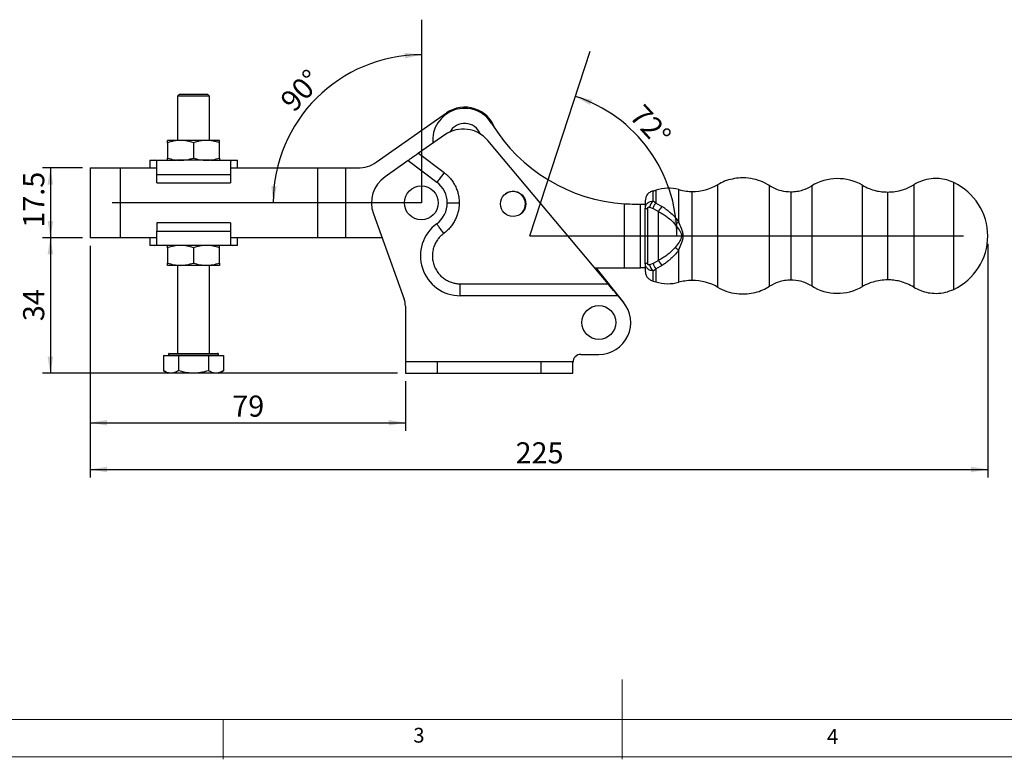
# Model space of a CAD drawing. Units: millimetres. Extents: x 5 to 297, y 6 to 206.
# Drawn here: x 73 to 197, y 6 to 99 of the extents above; entities that cross this region are included whole.
import ezdxf

# ---------------------------------------------------------------- set-up
doc = ezdxf.new("R2010")
doc.units = ezdxf.units.MM
doc.layers.add('DIM', color=5, linetype='Continuous')
doc.layers.add('SLD-0', color=179, linetype='Continuous')
doc.styles.add('SLDTEXTSTYLE1', font='TXT', dxfattribs={"width": 0.75})
doc.dimstyles.new('SLDDIMSTYLE0', dxfattribs={"dimtxt": 2.645833, "dimasz": 2.1, "dimexe": 0, "dimexo": 0.0625, "dimgap": 0.661458, "dimtad": 1, "dimdec": 4, "dimlfac": 2, "dimzin": 12, "dimdsep": 46, "dimtxsty": 'SLDTEXTSTYLE1', "dimsah": 1, "dimcen": 0.09, "dimazin": 3, "dimtfac": 1, "dimtofl": 0, "dimtmove": 0, "dimatfit": 3, "dimfxl": 0, "dimfrac": 2, "dimtolj": 1, "dimtzin": 12, "dimarcsym": 0})
doc.dimstyles.new('SLDDIMSTYLE1', dxfattribs={"dimtxt": 2.645833, "dimasz": 2.1, "dimexe": 0, "dimexo": 0.0625, "dimgap": 0.661458, "dimtad": 1, "dimdec": 1, "dimlfac": 2, "dimrnd": 1e-09, "dimzin": 12, "dimdsep": 46, "dimtxsty": 'SLDTEXTSTYLE1', "dimsah": 1, "dimcen": 0.09, "dimadec": 0, "dimazin": 3, "dimtfac": 1, "dimtdec": 1, "dimtofl": 0, "dimtmove": 0, "dimatfit": 3, "dimfxl": 0, "dimfrac": 2, "dimtolj": 1, "dimtzin": 12, "dimarcsym": 0})

# ---------------------------------------------------------------- blocks, each defined once
blk = doc.blocks.new('_D')
at = {"layer": 'DIM', "color": 5}
blk.add_arc((123.65, 75.75), 18.58, 90, 180, dxfattribs=at)
for points in [[(123.65, 94.33), (121.53, 94.56), (121.57, 93.86)], [(105.07, 75.75), (105.54, 77.83), (104.84, 77.87)]]:
    blk.add_solid(points, dxfattribs=at)
at = {"layer": 'DIM', "color": 5, "insert": (105.75, 88.8), "char_height": 2.646, "attachment_point": 1, "rotation": 46.9968, "style": 'SLDTEXTSTYLE1'}
blk.add_mtext('90°', dxfattribs=at)
blk = doc.blocks.new('_D_1')
at = {"layer": 'DIM', "color": 5}
blk.add_arc((137.27, 71.6), 18.41, 360, 72, dxfattribs=at)
for points in [[(142.95, 89.11), (144.79, 88.02), (145.04, 88.67)], [(155.67, 71.6), (155.9, 73.72), (155.2, 73.68)]]:
    blk.add_solid(points, dxfattribs=at)
at = {"layer": 'DIM', "color": 5, "insert": (151.54, 88.32), "char_height": 2.646, "attachment_point": 1, "rotation": 312.549, "style": 'SLDTEXTSTYLE1'}
blk.add_mtext('72°', dxfattribs=at)
blk = doc.blocks.new('_D_2')
at = {"layer": 'DIM', "color": 5}
for p, q in [((81.15, 80.13), (76.14, 80.13)), ((77.14, 80.13), (77.14, 71.38)), ((81.15, 71.38), (76.14, 71.38))]:
    blk.add_line(p, q, dxfattribs=at)
for points in [[(77.14, 80.13), (76.79, 78.03), (77.49, 78.03)], [(77.14, 71.38), (77.49, 73.48), (76.79, 73.48)]]:
    blk.add_solid(points, dxfattribs=at)
at = {"layer": 'DIM', "color": 5, "insert": (73.73, 72.64), "char_height": 2.646, "attachment_point": 1, "rotation": 90, "style": 'SLDTEXTSTYLE1'}
blk.add_mtext('17.5', dxfattribs=at)
blk = doc.blocks.new('_D_3')
at = {"layer": 'DIM', "color": 5}
for p, q in [((81.15, 71.38), (76.14, 71.38)), ((77.14, 71.38), (77.14, 54.38)), ((120.65, 54.38), (76.14, 54.38))]:
    blk.add_line(p, q, dxfattribs=at)
for points in [[(77.14, 71.38), (76.79, 69.28), (77.49, 69.28)], [(77.14, 54.38), (77.49, 56.48), (76.79, 56.48)]]:
    blk.add_solid(points, dxfattribs=at)
at = {"layer": 'DIM', "color": 5, "insert": (73.73, 60.92), "char_height": 2.646, "attachment_point": 1, "rotation": 90, "style": 'SLDTEXTSTYLE1'}
blk.add_mtext('34', dxfattribs=at)
blk = doc.blocks.new('_D_4')
at = {"layer": 'DIM', "color": 5}
for p, q in [((82.15, 70.38), (82.15, 47.18)), ((121.65, 53.38), (121.65, 47.18)), ((82.15, 48.18), (121.65, 48.18))]:
    blk.add_line(p, q, dxfattribs=at)
for points in [[(82.15, 48.18), (84.25, 47.83), (84.25, 48.53)], [(121.65, 48.18), (119.55, 48.53), (119.55, 47.83)]]:
    blk.add_solid(points, dxfattribs=at)
at = {"layer": 'DIM', "color": 5, "insert": (99.94, 51.59), "char_height": 2.646, "attachment_point": 1, "style": 'SLDTEXTSTYLE1'}
blk.add_mtext('79', dxfattribs=at)
blk = doc.blocks.new('_D_5')
at = {"layer": 'DIM', "color": 5}
for p, q in [((82.15, 70.38), (82.15, 41.32)), ((194.65, 70.6), (194.65, 41.32)), ((82.15, 42.32), (194.65, 42.32))]:
    blk.add_line(p, q, dxfattribs=at)
for points in [[(82.15, 42.32), (84.25, 41.97), (84.25, 42.67)], [(194.65, 42.32), (192.55, 42.67), (192.55, 41.97)]]:
    blk.add_solid(points, dxfattribs=at)
at = {"layer": 'DIM', "color": 5, "insert": (135.46, 45.73), "char_height": 2.646, "attachment_point": 1, "style": 'SLDTEXTSTYLE1'}
blk.add_mtext('225', dxfattribs=at)

msp = doc.modelspace()

# ---------------------------------------------------------------- linework, layer by layer
at = {"color": 7, "linetype": 'Continuous', "lineweight": 25}
for p, q in [((93.32877, 89.376927), (93.07877, 89.12693)), ((93.07877, 89.12693), (93.07877, 83.586928)), ((96.078772, 89.12693), (93.07877, 89.12693)), ((93.32877, 89.376927), (95.95377, 89.376927)), ((95.95377, 89.376927), (96.82877, 89.376927)), ((97.07877, 89.12693), (96.078772, 89.12693)), ((97.07877, 89.12693), (96.82877, 89.376927)), ((97.07877, 83.586928), (97.07877, 89.12693)), ((117.979578, 80.85032), (126.802986, 87.028537)), ((126.602255, 84.27958), (123.298792, 81.966471)), ((93.453772, 83.586928), (91.828771, 83.586928)), ((91.828771, 83.29665), (91.828771, 81.377207)), ((96.703771, 83.586928), (93.453772, 83.586928)), ((95.07877, 83.29665), (95.07877, 81.377207)), ((98.328769, 83.586928), (96.703771, 83.586928)), ((98.328769, 81.377207), (98.328769, 83.29665)), ((147.048549, 65.601929), (131.961956, 83.574482)), ((123.298792, 81.966471), (126.509141, 79.543014)), ((89.598771, 81.086928), (89.598771, 80.126929)), ((89.598771, 81.086928), (90.17723, 81.086928)), ((90.483833, 81.004659), (90.17723, 81.086928)), ((90.17723, 81.086928), (92.954881, 81.086928)), ((90.483833, 79.286928), (90.483833, 81.004659)), ((93.453772, 81.086928), (92.954881, 81.086928)), ((96.703771, 81.086928), (93.453772, 81.086928)), ((97.202658, 81.086928), (96.703771, 81.086928)), ((97.202658, 81.086928), (100.020308, 81.086928)), ((99.713705, 81.004659), (100.020308, 81.086928)), ((99.713705, 81.004659), (99.713705, 79.286928)), ((100.020308, 81.086928), (100.598771, 81.086928)), ((100.598771, 80.126929), (100.598771, 81.086928)), ((122.007187, 81.062079), (119.102986, 79.028536)), ((122.007187, 81.062079), (125.605399, 78.345828)), ((82.147293, 80.126929), (82.147293, 71.376928)), ((82.147293, 80.126929), (85.897289, 80.126929)), ((85.897289, 80.126929), (90.483833, 80.126929)), ((85.897289, 80.126929), (85.897289, 71.376928)), ((90.483833, 78.266928), (90.483833, 79.286928)), ((99.713705, 79.286928), (90.483833, 79.286928)), ((99.713705, 80.126929), (110.647291, 80.126929)), ((99.713705, 79.286928), (99.713705, 78.266928)), ((110.647291, 80.126929), (110.647291, 71.376928)), ((110.647291, 80.126929), (114.14729, 80.126929)), ((114.14729, 80.126929), (114.14729, 71.376928)), ((114.14729, 80.126929), (115.685273, 80.126929)), ((90.483833, 78.266928), (99.713705, 78.266928)), ((160.792915, 78.034223), (160.792915, 65.172747)), ((167.309893, 65.296486), (167.309893, 77.910483)), ((172.577422, 77.877194), (172.577422, 65.329776)), ((178.931452, 65.246445), (178.931452, 77.960525)), ((185.39527, 78.031786), (185.39527, 65.175183)), ((190.402791, 64.909605), (190.402791, 78.297366)), ((152.710825, 75.974139), (152.710825, 77.254326)), ((153.041681, 77.344517), (153.041681, 75.719145)), ((155.926029, 73.338261), (155.926029, 77.409504)), ((157.616126, 66.027146), (157.616126, 77.179823)), ((169.970376, 77.140497), (169.970376, 66.066471)), ((182.103321, 77.108976), (182.103321, 66.097994)), ((149.117, 67.603485), (149.117, 75.64402)), ((150.421156, 75.603485), (151.117, 75.603485)), ((151.117, 67.603485), (151.117, 75.603485)), ((151.117, 75.603485), (151.717, 75.603485)), ((153.041681, 75.719145), (152.710825, 75.974139)), ((153.041681, 75.719145), (153.845966, 75.303335)), ((117.633883, 74.396661), (121.499423, 63.662542)), ((151.717, 75.041909), (152.028633, 75.041909)), ((151.717, 68.165061), (151.717, 75.041909)), ((152.028633, 68.165061), (152.028633, 75.041909)), ((152.250408, 75.218838), (152.701475, 75.037577)), ((152.701475, 75.037577), (153.383588, 74.686541)), ((153.383588, 68.520429), (153.383588, 74.686541)), ((90.483833, 73.236928), (90.483833, 72.216928)), ((99.713705, 73.236928), (90.483833, 73.236928)), ((99.713705, 73.236928), (99.713705, 72.216928)), ((90.483833, 72.216928), (99.713705, 72.216928)), ((90.483833, 70.499197), (90.483833, 72.216928)), ((99.713705, 72.216928), (99.713705, 70.499197)), ((85.897289, 71.376928), (82.147293, 71.376928)), ((90.483833, 71.376928), (85.897289, 71.376928)), ((89.598771, 71.376928), (89.598771, 70.416928)), ((90.17723, 70.416928), (89.598771, 70.416928)), ((90.17723, 70.416928), (90.483833, 70.499197)), ((92.954881, 70.416928), (90.17723, 70.416928)), ((93.453772, 70.416928), (92.954881, 70.416928)), ((96.703771, 70.416928), (93.453772, 70.416928)), ((97.202658, 70.416928), (96.703771, 70.416928)), ((100.020308, 70.416928), (97.202658, 70.416928)), ((110.647291, 71.376928), (99.713705, 71.376928)), ((99.713705, 70.499197), (100.020308, 70.416928)), ((100.598771, 70.416928), (100.020308, 70.416928)), ((100.598771, 70.416928), (100.598771, 71.376928)), ((114.14729, 71.376928), (110.647291, 71.376928)), ((118.72134, 71.376928), (114.14729, 71.376928)), ((91.828771, 70.126649), (91.828771, 68.207207)), ((95.07877, 70.126649), (95.07877, 68.207207)), ((98.328769, 68.207207), (98.328769, 70.126649)), ((155.926029, 65.797465), (155.926029, 69.868708)), ((93.453772, 67.916928), (91.828771, 67.916928)), ((93.07877, 67.916928), (93.07877, 56.876928)), ((96.703771, 67.916928), (93.453772, 67.916928)), ((98.328769, 67.916928), (96.703771, 67.916928)), ((97.07877, 56.876928), (97.07877, 67.916928)), ((152.028633, 68.165061), (151.717, 68.165061)), ((152.701475, 68.169394), (152.250408, 67.988132)), ((153.383588, 68.520429), (152.701475, 68.169394)), ((153.845966, 67.903635), (153.041681, 67.487825)), ((145.368394, 67.603485), (149.117, 67.603485)), ((149.027925, 63.241735), (145.559006, 67.603485)), ((149.117, 67.603485), (151.117, 67.603485)), ((151.717, 67.603485), (151.117, 67.603485)), ((152.710825, 67.232832), (153.041681, 67.487825)), ((128.529914, 65.601929), (147.048549, 65.601929)), ((128.529914, 64.101928), (128.529914, 65.601929)), ((152.710825, 65.952645), (153.041681, 65.862453)), ((148.307685, 64.101928), (128.529914, 64.101928)), ((148.960981, 63.323662), (148.307685, 64.101928)), ((121.647293, 62.8155), (121.647293, 55.876928)), ((92.053771, 56.876928), (96.591271, 56.876928)), ((96.591271, 56.876928), (98.103769, 56.876928)), ((91.325994, 56.626928), (91.325994, 54.696074)), ((91.325994, 56.626928), (93.202382, 56.626928)), ((91.953769, 56.776928), (91.953769, 56.626928)), ((93.202382, 56.626928), (93.202382, 54.696074)), ((93.202382, 56.626928), (96.955158, 56.626928)), ((96.955158, 56.626928), (96.955158, 54.696074)), ((96.955158, 56.626928), (98.831545, 56.626928)), ((98.203771, 56.626928), (98.203771, 56.776928)), ((98.831545, 56.626928), (98.831545, 54.696074)), ((121.647293, 55.876928), (121.647293, 54.376928)), ((121.647293, 55.876928), (125.647291, 55.876928)), ((125.647291, 55.876928), (125.647291, 54.376928)), ((125.647291, 55.876928), (138.647292, 55.876928)), ((138.647292, 54.376928), (138.647292, 55.876928)), ((138.647292, 55.876928), (142.647292, 55.876928)), ((142.647292, 54.376928), (142.647292, 55.876928)), ((143.647292, 56.751928), (145.897292, 56.751928)), ((91.325994, 54.696074), (91.878772, 54.376928)), ((96.678771, 54.376928), (91.878772, 54.376928)), ((98.278772, 54.376928), (96.678771, 54.376928)), ((98.278772, 54.376928), (98.831545, 54.696074)), ((121.647293, 54.376928), (125.647291, 54.376928)), ((125.647291, 54.376928), (138.647292, 54.376928)), ((138.647292, 54.376928), (142.647292, 54.376928))]:
    msp.add_line(p, q, dxfattribs=at)
at = {"color": 8, "linetype": 'Continuous', "lineweight": 25}
for p, q in [((152.710825, 65.952645), (152.710825, 67.232832)), ((153.041681, 67.487825), (153.041681, 65.862453)), ((96.641272, 56.776928), (91.953769, 56.776928)), ((98.203771, 56.776928), (96.641272, 56.776928))]:
    msp.add_line(p, q, dxfattribs=at)
at = {"color": 7, "linetype": 'Continuous', "lineweight": 25, "flags": 128}
for points in [[(123.298792, 81.966471), (123.046811, 81.790032), (122.804515, 81.620375), (122.581214, 81.464017), (122.385489, 81.326969), (122.224862, 81.214497), (122.105505, 81.130922), (122.032005, 81.079457), (122.007187, 81.062079)], [(126.509141, 79.543014), (126.332829, 79.309455), (126.163294, 79.08487), (126.007048, 78.877893), (125.870099, 78.696475), (125.757707, 78.54759), (125.674192, 78.436958), (125.622764, 78.368832), (125.605399, 78.345828)], [(148.307685, 64.101928), (148.283491, 64.13075), (148.211839, 64.216109), (148.095482, 64.354724), (147.938893, 64.541269), (147.748087, 64.768573), (147.5304, 65.027903), (147.294194, 65.309293), (147.048549, 65.601929)]]:
    msp.add_lwpolyline(points, dxfattribs=at)
at = {"color": 7, "linetype": 'Continuous', "lineweight": 25}
for centre, radius in [((123.647292, 75.751928), 2.125), ((135.147292, 75.626928), 1.5875), ((145.897292, 60.751928), 2.125)]:
    msp.add_circle(centre, radius, dxfattribs=at)
for centre, radius, start, end in [((129.097292, 83.751928), 4, 19.1387646, 125.00000001), ((129.067, 83.603485), 4, 31.33225154, 185.53536512), ((129.067, 83.603485), 2.125, 21.35343448, 151.18197327), ((150.421156, 96.603485), 21, 211.33225149, 266.43948676), ((128.897292, 81.001928), 4.001275, 40.01090318, 125), ((115.685273, 84.126928), 4, 270, 304.99999999), ((121.397292, 75.751928), 4, 124.99999999, 199.80481848), ((123.647292, 75.751928), 3.25, 359.99999998, 52.95124114), ((157.616125, 83.512925), 6.333102, 270.00000001, 300.10701214), ((175.824313, 72.590838), 6.203859, 59.94441962, 121.55833562), ((187.24617, 71.603485), 7.400829, 0, 64.75294182), ((135.117, 75.603485), 1.5875, 308.42780759, 127.04530376), ((135.106854, 75.596816), 1.5875, 307.58300215, 123.09656058), ((154.591692, 72.590838), 5, 74.52206888, 108.05936855), ((123.647292, 75.751928), 3.25, 306.28719158, 359.99999999), ((150.421156, 96.603485), 21, 266.43948676, 270), ((153.67716, 74.867098), 1.46947, 131.1176823, 166.15093218), ((155.041008, 73.925768), 1.823683, 130.94170236, 155.34439148), ((128.529914, 69.101928), 5, 126.2871916, 270.00000002), ((160.442183, 65.571293), 8.984512, 120.17614034, 123.6503947), ((187.24617, 71.603485), 7.400829, 295.24705818, 0), ((160.442183, 77.635677), 8.984512, 236.3496053, 239.82385966), ((153.677159, 68.339872), 1.469469, 193.84910947, 228.88233884), ((154.188085, 68.485746), 1.519898, 192.01339751, 221.0388883), ((155.040999, 69.281197), 1.823672, 204.65558744, 229.05840176), ((154.591692, 70.616132), 5, 251.94063146, 285.47793114), ((157.616125, 59.694044), 6.333102, 59.89298786, 89.99999999), ((175.824313, 70.616132), 6.203859, 238.44166438, 300.05558038), ((119.147292, 62.8155), 2.5, 0, 19.80481848), ((145.897292, 60.751928), 4, 270.00000001, 40.01090318), ((92.05377, 56.776928), 0.1, 90, 180), ((98.10377, 56.776928), 0.1, 0, 90), ((143.647292, 55.751928), 1, 89.99999999, 180)]:
    msp.add_arc(centre, radius, start, end, dxfattribs=at)
for points, knots in [([(93.453772, 83.586928), (93.181484, 83.572301), (92.630863, 83.542722), (92.098085, 83.379272), (91.828771, 83.29665)], [0, 0, 0, 0, 0.4945106836, 1, 1, 1, 1]), ([(91.828771, 83.29665), (91.828771, 83.377782), (91.828771, 83.541534), (91.828771, 83.571705), (91.828771, 83.586928)], [0, 0, 0, 0, 0.49545797635, 1, 1, 1, 1]), ([(95.07877, 83.29665), (94.814863, 83.377782), (94.282211, 83.541534), (93.731586, 83.571705), (93.453772, 83.586928)], [0, 0, 0, 0, 0.49545773669, 1, 1, 1, 1]), ([(96.703771, 83.586928), (96.431483, 83.572301), (95.880862, 83.542722), (95.348084, 83.379272), (95.07877, 83.29665)], [0, 0, 0, 0, 0.4945107211, 1, 1, 1, 1]), ([(98.328769, 83.29665), (98.064862, 83.377782), (97.53221, 83.541534), (96.981585, 83.571705), (96.703771, 83.586928)], [0, 0, 0, 0, 0.4954577593, 1, 1, 1, 1]), ([(98.328769, 83.29665), (98.328769, 83.377782), (98.328769, 83.541534), (98.328769, 83.571705), (98.328769, 83.586928)], [0, 0, 0, 0, 0.49545797635, 1, 1, 1, 1]), ([(91.828771, 81.377207), (92.092677, 81.296074), (92.62533, 81.132322), (93.175957, 81.102151), (93.453772, 81.086928)], [0, 0, 0, 0, 0.49545692244, 1, 1, 1, 1]), ([(91.828771, 81.086928), (91.828771, 81.101555), (91.828771, 81.131134), (91.828771, 81.294584), (91.828771, 81.377207)], [0, 0, 0, 0, 0.4945106993, 1, 1, 1, 1]), ([(93.453772, 81.086928), (93.726059, 81.101555), (94.276678, 81.131134), (94.809456, 81.294584), (95.07877, 81.377207)], [0, 0, 0, 0, 0.4945098672, 1, 1, 1, 1]), ([(95.07877, 81.377207), (95.342678, 81.296074), (95.875332, 81.132323), (96.425958, 81.102151), (96.703771, 81.086928)], [0, 0, 0, 0, 0.4954585702, 1, 1, 1, 1]), ([(96.703771, 81.086928), (96.976059, 81.101555), (97.52668, 81.131134), (98.059456, 81.294584), (98.328769, 81.377207)], [0, 0, 0, 0, 0.4945115008, 1, 1, 1, 1]), ([(98.328769, 81.377207), (98.328769, 81.296074), (98.328769, 81.132322), (98.328769, 81.102151), (98.328769, 81.086928)], [0, 0, 0, 0, 0.49545797635, 1, 1, 1, 1]), ([(126.509141, 79.543013), (126.550098, 79.511492), (126.631906, 79.448533), (126.75054, 79.349202), (126.865916, 79.246489), (126.977762, 79.140034), (127.086149, 79.029933), (127.191056, 78.916157), (127.318924, 78.768138), (127.465307, 78.582302), (127.624162, 78.354375), (127.769833, 78.116931), (127.945415, 77.788878), (128.127863, 77.361447), (128.258455, 76.917531), (128.331161, 76.557758), (128.369249, 76.288817), (128.392942, 76.019887), (128.395842, 75.841263), (128.397292, 75.751928)], [0, 0, 0, 0, 0.0353239931, 0.0705568658, 0.1057359683, 0.1408988224, 0.1760830016, 0.2113260113, 0.2466651697, 0.3097666698, 0.3729303725, 0.4364672526, 0.5000667644, 0.6271482257, 0.7533596213, 0.8156079991, 0.8779177385, 0.9389436667, 1, 1, 1, 1]), ([(167.309893, 77.910483), (166.945892, 78.112186), (166.204915, 78.522782), (164.952304, 78.845075), (163.740287, 78.917159), (162.634143, 78.77011), (161.667171, 78.490048), (161.081316, 78.184591), (160.792915, 78.034223)], [0, 0, 0, 0, 0.1818727265, 0.3702287536, 0.5613378832, 0.7108780075, 0.8576728967, 1, 1, 1, 1]), ([(167.309893, 77.910483), (167.536795, 77.78178), (167.992834, 77.523103), (168.884777, 77.21837), (169.559395, 77.169978), (169.970376, 77.140497)], [0, 0, 0, 0, 0.27900897244, 0.56076827899, 1, 1, 1, 1]), ([(169.970376, 77.140497), (170.22516, 77.152333), (170.737124, 77.176114), (171.634198, 77.38518), (172.220309, 77.690913), (172.577422, 77.877194)], [0, 0, 0, 0, 0.2790536882, 0.5607337826, 1, 1, 1, 1]), ([(178.931452, 77.960525), (179.205382, 77.816991), (179.75558, 77.528698), (180.586972, 77.276773), (181.373901, 77.132985), (181.860871, 77.116956), (182.103321, 77.108976)], [0, 0, 0, 0, 0.27893777784, 0.5602561123, 0.7810625558, 1, 1, 1, 1]), ([(182.103321, 77.108976), (182.425195, 77.123044), (183.071928, 77.15131), (183.951657, 77.366586), (184.73251, 77.659028), (185.175032, 77.907917), (185.39527, 78.031786)], [0, 0, 0, 0, 0.2788462483, 0.5602778215, 0.7811542605, 1, 1, 1, 1]), ([(190.402791, 78.297366), (190.107861, 78.418001), (189.509403, 78.66279), (188.536775, 78.817786), (187.488708, 78.797268), (186.405875, 78.564028), (185.728717, 78.207398), (185.39527, 78.031786)], [0, 0, 0, 0, 0.182818869, 0.3709683965, 0.5613617589, 0.7840053124, 1, 1, 1, 1]), ([(152.710825, 77.254326), (152.561978, 77.20429), (152.255473, 77.101258), (151.933992, 76.767099), (151.748185, 76.38929), (151.727194, 76.138985), (151.717, 76.01743)], [0, 0, 0, 0, 0.2728136628, 0.56177550291, 0.78718635411, 1, 1, 1, 1]), ([(152.710825, 77.254326), (152.773186, 77.268981), (152.884545, 77.295152), (152.993667, 77.329433), (153.041681, 77.344517)], [0, 0, 0, 0, 0.5599997947, 1, 1, 1, 1]), ([(155.926029, 77.409504), (156.237587, 77.335871), (156.793942, 77.204382), (157.364903, 77.187327), (157.616126, 77.179823)], [0, 0, 0, 0, 0.55999984027, 1, 1, 1, 1]), ([(128.397292, 75.751928), (128.396798, 75.699522), (128.39581, 75.59485), (128.38779, 75.438162), (128.374977, 75.282061), (128.356906, 75.126548), (128.333702, 74.971623), (128.305327, 74.817285), (128.263065, 74.623434), (128.201229, 74.39153), (128.112554, 74.123915), (128.0079, 73.861302), (127.847411, 73.519477), (127.609688, 73.112122), (127.326529, 72.737564), (127.076751, 72.461406), (126.880148, 72.268481), (126.674799, 72.087499), (126.530611, 71.977935), (126.458499, 71.92314)], [0, 0, 0, 0, 0.03531273, 0.0705316967, 0.1056952862, 0.1408420659, 0.1760106589, 0.211239616, 0.246567291, 0.3096876202, 0.3728692571, 0.4364381533, 0.5000687929, 0.6272117199, 0.753458269, 0.8157001687, 0.8780025228, 0.9389862873, 1, 1, 1, 1]), ([(126.897292, 75.751928), (126.897292, 75.751928), (126.92951, 75.751928), (127.075709, 75.751928), (127.190185, 75.751928), (127.483078, 75.751928), (127.660505, 75.751928), (128.029795, 75.751928), (128.220515, 75.751928), (128.397292, 75.751928)], [0, 0, 0, 0, 0.25, 0.25, 0.5, 0.5, 0.75, 0.75, 1, 1, 1, 1]), ([(151.717, 76.01743), (151.717, 76.005488), (151.717, 75.981424), (151.717, 75.784189), (151.717, 75.482034), (151.717, 75.187938), (151.717, 75.041909)], [0, 0, 0, 0, 0.2479902243, 0.4997220797, 0.7515959635, 1, 1, 1, 1]), ([(151.717, 75.041909), (151.73025, 75.163259), (151.758528, 75.422239), (151.99437, 75.739757), (152.332738, 75.938891), (152.59143, 75.963008), (152.710825, 75.974139)], [0, 0, 0, 0, 0.2434713056, 0.5196067625, 0.778284194, 1, 1, 1, 1]), ([(152.701475, 75.037577), (152.717477, 75.100115), (152.749795, 75.226427), (152.828733, 75.408772), (152.925511, 75.578455), (153.00321, 75.672554), (153.041681, 75.719145)], [0, 0, 0, 0, 0.2475573728, 0.5000002501, 0.7524414167, 1, 1, 1, 1]), ([(153.845966, 75.303335), (153.888709, 75.273504), (153.978209, 75.211041), (154.109687, 75.116456), (154.248395, 75.014251), (154.404134, 74.895965), (154.579471, 74.757472), (154.76231, 74.605895), (155.061558, 74.343839), (155.476623, 73.946387), (155.776504, 73.540595), (155.926029, 73.338261)], [0, 0, 0, 0, 0.0599562674, 0.1255410127, 0.1817478975, 0.2503101097, 0.3381337218, 0.4203601142, 0.4997513929, 0.7505690224, 1, 1, 1, 1]), ([(152.028633, 75.041909), (152.029307, 75.059852), (152.03059, 75.09402), (152.042705, 75.143457), (152.064019, 75.186263), (152.095297, 75.217279), (152.132431, 75.234735), (152.185328, 75.241198), (152.224599, 75.227705), (152.250408, 75.218838)], [0, 0, 0, 0, 0.1272729244, 0.242365363, 0.3663734182, 0.4902007954, 0.6121223468, 0.7450945213, 1, 1, 1, 1]), ([(153.383588, 74.686541), (153.568292, 74.57692), (153.924761, 74.365358), (154.477527, 73.983278), (155.006574, 73.563397), (155.312968, 73.219455), (155.46365, 73.050307)], [0, 0, 0, 0, 0.2646273834, 0.5107169834, 0.759374353, 1, 1, 1, 1]), ([(126.458499, 71.92314), (126.353877, 72.065633), (126.241002, 72.219365), (126.022444, 72.517036), (125.917437, 72.660052), (125.744093, 72.896142), (125.676342, 72.988416), (125.589817, 73.106262), (125.570749, 73.132231), (125.570749, 73.132231)], [0, 0, 0, 0, 0.25, 0.25, 0.5, 0.5, 0.75, 0.75, 1, 1, 1, 1]), ([(155.46365, 73.050307), (155.640599, 72.826435), (155.903589, 72.493705), (156.155022, 72.065069), (156.245554, 71.804832), (156.271216, 71.602472), (156.226307, 71.261502), (155.941195, 70.763143), (155.639102, 70.379486), (155.46365, 70.156662)], [0, 0, 0, 0, 0.25575781095, 0.38012046508, 0.4410009619, 0.50051411272, 0.56039032434, 0.74467931979, 1, 1, 1, 1]), ([(155.926029, 69.868708), (156.049621, 70.138393), (156.237027, 70.547322), (156.431225, 71.129105), (156.501673, 71.602744), (156.431613, 72.076406), (156.237451, 72.658732), (156.049842, 73.068098), (155.926029, 73.338261)], [0, 0, 0, 0, 0.2437942017, 0.3696719467, 0.4997995292, 0.6299371849, 0.7557753292, 1, 1, 1, 1]), ([(126.458499, 71.92314), (126.429544, 71.901481), (126.371654, 71.858176), (126.287425, 71.789846), (126.205183, 71.719103), (126.094035, 71.617231), (125.958108, 71.479829), (125.744801, 71.232944), (125.499525, 70.879383), (125.259853, 70.390951), (125.091654, 69.839991), (125.014808, 69.242378), (125.044078, 68.621504), (125.185794, 68.006084), (125.435788, 67.426147), (125.779648, 66.908362), (126.195278, 66.472129), (126.656933, 66.127571), (127.139194, 65.875697), (127.546066, 65.735936), (127.86412, 65.663086), (128.090665, 65.627326), (128.312946, 65.605797), (128.457577, 65.603218), (128.529914, 65.601928)], [0, 0, 0, 0, 0.0123675109, 0.0247269571, 0.0370902244, 0.0494691876, 0.0762918874, 0.1031441867, 0.1610056223, 0.2229213912, 0.288512532, 0.357158781, 0.4280043005, 0.5000029401, 0.5720015798, 0.6428470993, 0.7114933482, 0.777084489, 0.839000258, 0.8968616936, 0.923684389, 0.9505366884, 0.9752607134, 1, 1, 1, 1]), ([(93.453772, 70.416928), (93.181484, 70.402301), (92.630863, 70.372722), (92.098085, 70.209272), (91.828771, 70.126649)], [0, 0, 0, 0, 0.4945106836, 1, 1, 1, 1]), ([(91.828771, 70.126649), (91.828771, 70.207782), (91.828771, 70.371534), (91.828771, 70.401705), (91.828771, 70.416928)], [0, 0, 0, 0, 0.49545797635, 1, 1, 1, 1]), ([(95.07877, 70.126649), (94.814863, 70.207782), (94.282211, 70.371534), (93.731586, 70.401705), (93.453772, 70.416928)], [0, 0, 0, 0, 0.49545773669, 1, 1, 1, 1]), ([(96.703771, 70.416928), (96.431483, 70.402301), (95.880862, 70.372722), (95.348084, 70.209272), (95.07877, 70.126649)], [0, 0, 0, 0, 0.4945107211, 1, 1, 1, 1]), ([(98.328769, 70.126649), (98.064862, 70.207782), (97.53221, 70.371534), (96.981585, 70.401705), (96.703771, 70.416928)], [0, 0, 0, 0, 0.4954577593, 1, 1, 1, 1]), ([(98.328769, 70.126649), (98.328769, 70.207782), (98.328769, 70.371534), (98.328769, 70.401705), (98.328769, 70.416928)], [0, 0, 0, 0, 0.49545797635, 1, 1, 1, 1]), ([(155.46365, 70.156662), (155.306966, 69.981418), (154.994035, 69.631421), (154.460306, 69.211223), (153.914403, 68.835343), (153.564661, 68.627854), (153.383588, 68.520429)], [0, 0, 0, 0, 0.2496977095, 0.4986962448, 0.7404571672, 1, 1, 1, 1]), ([(155.926029, 69.868708), (155.831904, 69.736702), (155.638714, 69.46576), (155.303082, 69.098562), (154.961091, 68.771002), (154.58969, 68.454196), (154.218835, 68.166507), (153.962205, 67.985584), (153.845966, 67.903635)], [0, 0, 0, 0, 0.1607525154, 0.3299440362, 0.4977838413, 0.6425658649, 0.8381022091, 1, 1, 1, 1]), ([(91.828771, 68.207207), (92.092677, 68.126074), (92.62533, 67.962322), (93.175957, 67.932151), (93.453772, 67.916928)], [0, 0, 0, 0, 0.49545692244, 1, 1, 1, 1]), ([(91.828771, 67.916928), (91.828771, 67.931556), (91.828771, 67.961135), (91.828771, 68.124585), (91.828771, 68.207207)], [0, 0, 0, 0, 0.4945107732, 1, 1, 1, 1]), ([(93.453772, 67.916928), (93.726059, 67.931556), (94.276678, 67.961136), (94.809456, 68.124585), (95.07877, 68.207207)], [0, 0, 0, 0, 0.4945099411, 1, 1, 1, 1]), ([(95.07877, 68.207207), (95.342678, 68.126074), (95.875332, 67.962322), (96.425958, 67.932151), (96.703771, 67.916928)], [0, 0, 0, 0, 0.4954585702, 1, 1, 1, 1]), ([(96.703771, 67.916928), (96.976059, 67.931556), (97.52668, 67.961135), (98.059456, 68.124585), (98.328769, 68.207207)], [0, 0, 0, 0, 0.4945115747, 1, 1, 1, 1]), ([(98.328769, 68.207207), (98.328769, 68.126074), (98.328769, 67.962322), (98.328769, 67.932151), (98.328769, 67.916928)], [0, 0, 0, 0, 0.49545797635, 1, 1, 1, 1]), ([(152.710825, 67.232832), (152.591678, 67.243919), (152.33322, 67.26797), (151.994678, 67.466864), (151.758551, 67.784524), (151.730249, 68.043719), (151.717, 68.165061)], [0, 0, 0, 0, 0.221256572, 0.4799576287, 0.7565419757, 1, 1, 1, 1]), ([(151.717, 68.165061), (151.717, 68.025144), (151.717, 67.739127), (151.717, 67.435455), (151.717, 67.228465), (151.717, 67.202581), (151.717, 67.18954)], [0, 0, 0, 0, 0.23738316553, 0.48526010411, 0.7406621219, 1, 1, 1, 1]), ([(152.250408, 67.988132), (152.224651, 67.979278), (152.185432, 67.965797), (152.132574, 67.972197), (152.095401, 67.989611), (152.064059, 68.020635), (152.042714, 68.06348), (152.030588, 68.112947), (152.029306, 68.147114), (152.028633, 68.165061)], [0, 0, 0, 0, 0.25441412368, 0.38738710814, 0.50940039558, 0.63339185929, 0.75764622424, 0.87270552268, 1, 1, 1, 1]), ([(151.717, 67.18954), (151.730281, 67.050754), (151.757643, 66.764837), (151.978222, 66.381719), (152.304842, 66.083804), (152.578156, 65.995505), (152.710825, 65.952645)], [0, 0, 0, 0, 0.2427026418, 0.5000000466, 0.75729735, 1, 1, 1, 1]), ([(157.616126, 66.027146), (157.296216, 66.014964), (156.724948, 65.993211), (156.170143, 65.857277), (155.926029, 65.797465)], [0, 0, 0, 0, 0.5600000663, 1, 1, 1, 1]), ([(169.970376, 66.066471), (169.709808, 66.054094), (169.186104, 66.029216), (168.269277, 65.810465), (167.673092, 65.491066), (167.309893, 65.296486)], [0, 0, 0, 0, 0.2790086854, 0.5607682658, 1, 1, 1, 1]), ([(172.577422, 65.329776), (172.354125, 65.453036), (171.90543, 65.700717), (171.031608, 65.992068), (170.372167, 66.038302), (169.970376, 66.066471)], [0, 0, 0, 0, 0.279053438, 0.5607339804, 1, 1, 1, 1]), ([(182.103321, 66.097994), (181.794337, 66.085033), (181.17373, 66.059002), (180.327953, 65.860658), (179.57482, 65.590986), (179.1453, 65.360966), (178.931452, 65.246445)], [0, 0, 0, 0, 0.2789371787, 0.56025593409, 0.78106217018, 1, 1, 1, 1]), ([(185.39527, 65.175183), (185.112985, 65.330476), (184.545796, 65.642501), (183.682356, 65.915878), (182.863269, 66.071932), (182.355856, 66.089333), (182.103321, 66.097994)], [0, 0, 0, 0, 0.2788459233, 0.560277717, 0.7811536516, 1, 1, 1, 1]), ([(160.792915, 65.172747), (161.16431, 64.985008), (161.92034, 64.602837), (163.184282, 64.328324), (164.398162, 64.302304), (165.497926, 64.491235), (166.453569, 64.807802), (167.027408, 65.135278), (167.309893, 65.296486)], [0, 0, 0, 0, 0.1818726499, 0.3702286593, 0.5613377981, 0.7108778547, 0.857672697, 1, 1, 1, 1]), ([(185.39527, 65.175183), (185.675785, 65.024028), (186.244993, 64.71731), (187.195769, 64.460306), (188.240127, 64.36985), (189.341556, 64.487244), (190.052638, 64.770248), (190.402791, 64.909605)], [0, 0, 0, 0, 0.1828187435, 0.3709683848, 0.5613611304, 0.7840048757, 1, 1, 1, 1]), ([(93.202382, 54.696074), (93.03952, 54.61223), (92.710265, 54.442724), (92.222431, 54.380724), (91.756118, 54.471748), (91.470242, 54.620843), (91.325994, 54.696074)], [0, 0, 0, 0, 0.2646134446, 0.5349660605, 0.7653522859, 1, 1, 1, 1]), ([(96.955158, 54.696074), (96.629432, 54.61223), (95.970917, 54.442724), (94.995261, 54.380724), (94.062624, 54.471747), (93.490875, 54.620843), (93.202382, 54.696074)], [0, 0, 0, 0, 0.2646138542, 0.5349659464, 0.7653528263, 1, 1, 1, 1]), ([(98.831545, 54.696074), (98.668683, 54.61223), (98.339427, 54.442724), (97.851599, 54.380724), (97.38528, 54.471747), (97.099405, 54.620843), (96.955158, 54.696074)], [0, 0, 0, 0, 0.2646134321, 0.534965563, 0.7653522727, 1, 1, 1, 1])]:
    msp.add_open_spline(points, degree=3, knots=knots, dxfattribs=at)
at = {"layer": 'DIM', "color": 1}
for p, q in [((123.647292, 98.72224), (123.647292, 75.751928)), ((137.267, 71.603485), (144.792205, 94.763685)), ((123.647292, 75.751928), (84.891967, 75.751928)), ((137.267, 71.603485), (191.617, 71.603485))]:
    msp.add_line(p, q, dxfattribs=at)
at = {"layer": 'SLD-0', "color": 179, "linetype": 'Continuous', "lineweight": 18}
for p, q in [((148.805875, 5.976886), (148.805875, 15.976886)), ((10.305875, 10.976886), (292.305875, 10.976886)), ((98.805875, 10.976886), (98.805875, 5.976886)), ((5.305875, 6.303948), (292.305875, 6.303948))]:
    msp.add_line(p, q, dxfattribs=at)

# ---------------------------------------------------------------- texts
at = {"layer": 'DIM', "color": 179, "insert": (122.645674, 9.919805), "char_height": 1.852083, "attachment_point": 1, "style": 'SLDTEXTSTYLE1'}
msp.add_mtext('3', dxfattribs=at)
at = {"layer": 'SLD-0', "color": 179, "insert": (174.498702, 9.760216), "char_height": 1.852083, "attachment_point": 1, "style": 'SLDTEXTSTYLE1'}
msp.add_mtext('4', dxfattribs=at)

# ---------------------------------------------------------------- dimensions: what is measured, and where the dimension line sits
at = {"layer": 'DIM', "color": 5}
for base, line1, line2, picture, middle in [((110.51202, 88.8872), ((123.647292, 98.72224), (123.647292, 75.751928)), ((123.647292, 75.751928), (84.891967, 75.751928)), '_D', (110.062306, 88.421534)), ((152.157976, 82.422412), ((191.617, 71.603485), (137.267, 71.603485)), ((144.792205, 94.763685), (137.267, 71.603485)), '_D_1', (150.826883, 84.050168))]:
    dim = msp.add_angular_dim_2l(base=base, line1=line1, line2=line2, dimstyle='SLDDIMSTYLE0', dxfattribs=at)
    dim.commit()
    dim.dimension.update_dxf_attribs({"geometry": picture, "text_midpoint": middle, "dimtype": 162})
for base, p1, p2, picture, middle in [((77.144803, 71.376928), (82.147292, 80.126928), (82.147292, 71.376928), '_D_2', (77.144803, 76.05785)), ((77.144803, 54.376928), (82.147292, 71.376928), (121.647292, 54.376928), '_D_3', (77.144803, 62.876928))]:
    dim = msp.add_linear_dim(base=base, p1=p1, p2=p2, angle=90, dimstyle='SLDDIMSTYLE1', dxfattribs=at)
    dim.commit()
    dim.dimension.update_dxf_attribs({"geometry": picture, "text_midpoint": middle, "dimtype": 160})
for base, p2, picture, middle in [((194.647, 42.31734), (194.647, 71.603485), '_D_5', (138.397146, 42.31734)), ((121.647292, 48.18272), (121.647292, 54.376928), '_D_4', (101.897292, 48.18272))]:
    dim = msp.add_linear_dim(base=base, p1=(82.147292, 71.376928), p2=p2, dimstyle='SLDDIMSTYLE1', dxfattribs=at)
    dim.commit()
    dim.dimension.update_dxf_attribs({"geometry": picture, "text_midpoint": middle, "dimtype": 160})

doc.saveas('drawing.dxf')
